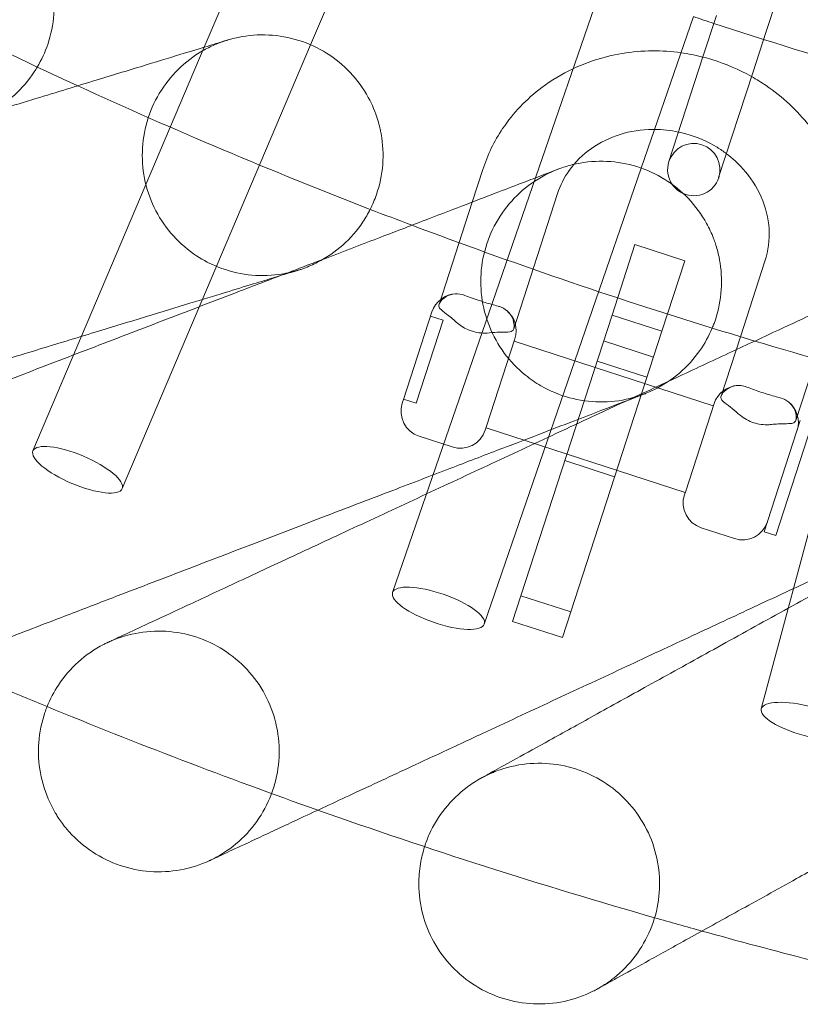
# Model space of a CAD drawing. Units: millimetres. Extents: x -2200 to 2200, y -3900 to 3900.
# Drawn here: x -229 to -149, y -582 to -480 of the extents above; entities that cross this region are included whole.
import ezdxf

# ---------------------------------------------------------------- set-up
doc = ezdxf.new("R2010")
doc.units = ezdxf.units.MM
doc.header["$MEASUREMENT"] = 0

msp = doc.modelspace()

# ---------------------------------------------------------------- linework, layer by layer
at = {"color": 0, "linetype": 'Continuous', "lineweight": 0}
for p, q in [((-202.11, -463.41), (-210.32, -482.77)), ((-199.36, -482.52), (-192.9, -467.32)), ((-152.36, -481.15), (-149.55, -472.47)), ((-169.32, -476.37), (-176.13, -496.15)), ((-165.25, -495.24), (-159.87, -479.62)), ((-158.89, -483.75), (-157.5, -479.49)), ((-153.75, -485.42), (-152.36, -481.15)), ((-210.32, -482.77), (-228, -524.41)), ((-218.79, -528.31), (-199.36, -482.52)), ((-158.89, -483.75), (-162.4, -494.56)), ((-157.27, -496.23), (-153.75, -485.42)), ((-181.59, -495.38), (-182.69, -498.75)), ((-181.44, -542.28), (-165.25, -495.24)), ((-176.13, -496.15), (-190.9, -539.02)), ((-173.89, -497.88), (-178.41, -511.82)), ((-182.69, -498.75), (-186.11, -509.3)), ((-168.26, -510.41), (-165.9, -503.14)), ((-160.76, -504.81), (-165.9, -503.14)), ((-163.13, -512.08), (-160.76, -504.81)), ((-155.03, -512.64), (-152.49, -504.84)), ((-141.16, -507.32), (-152.87, -551.01)), ((-149.31, -521.27), (-145.43, -509.31)), ((-189.77, -519.1), (-186.84, -510.08)), ((-185.7, -510.92), (-186.98, -510.51)), ((-168.26, -510.41), (-177.66, -539.35)), ((-163.13, -512.08), (-168.26, -510.41)), ((-185.7, -510.92), (-188.48, -519.48)), ((-178.28, -512.86), (-181.21, -521.88)), ((-163.13, -512.08), (-172.53, -541.02)), ((-157.02, -518.76), (-155.03, -512.64)), ((-178.36, -513.1), (-157.82, -519.77)), ((-163.99, -514.74), (-169.13, -513.07)), ((-164.66, -516.82), (-169.8, -515.15)), ((-189.9, -519.49), (-189.77, -519.1)), ((-188.48, -519.48), (-189.76, -519.07)), ((-160.67, -528.56), (-157.74, -519.53)), ((-181.21, -521.88), (-181.34, -522.27)), ((-181.26, -522.03), (-160.72, -528.71)), ((-148.85, -521.29), (-152.57, -532.76)), ((-151.37, -533.15), (-147.65, -521.68)), ((-184.74, -524.01), (-188.17, -522.9)), ((-168, -527.09), (-173.14, -525.42)), ((-160.8, -528.95), (-160.67, -528.56)), ((-155.64, -533.46), (-159.07, -532.35)), ((-152.57, -532.76), (-151.37, -533.15)), ((-178.53, -542.01), (-177.66, -539.35)), ((-177.66, -539.35), (-172.53, -541.02)), ((-172.53, -541.02), (-173.39, -543.68)), ((-173.39, -543.68), (-178.53, -542.01))]:
    msp.add_line(p, q, dxfattribs=at)
for centre, radius, start, end in [((-0.19, -0.53), 535, 241.344, 244.8518), ((-0.19, -0.53), 505, 251.5659, 251.8179), ((-0.19, -0.53), 505, 251.8179, 252.4305), ((-0.19, -0.53), 505, 252.4305, 254.4341), ((-0.19, -0.53), 535, 244.8518, 245.344), ((-0.19, -0.53), 535, 245.344, 248.8518), ((-159.83, -495.4), 2.7, 342, 162), ((-159.83, -495.4), 2.7, 162, 214.3181), ((-159.83, -495.4), 2.7, 246.5061, 342), ((-159.83, -495.4), 2.7, 214.3181, 246.5061), ((-0.19, -0.53), 535, 248.8518, 249.344), ((-0.19, -0.53), 535, 249.344, 252.8518), ((-184.27, -510.91), 2.7, 92.0663, 162), ((-180.85, -512.02), 2.7, 342, 51.4303), ((-0.19, -0.53), 535, 252.8518, 253.344), ((-0.19, -0.53), 535, 253.344, 256.8518), ((-155.17, -520.37), 2.7, 92.3174, 162), ((-187.33, -520.33), 2.7, 162, 252), ((-151.75, -521.48), 2.7, 342, 51.6826), ((-183.91, -521.44), 2.7, 252, 342), ((-158.23, -529.78), 2.7, 162, 252), ((-154.81, -530.9), 2.7, 252, 342), ((-0.19, -0.53), 595, 246.52061, 247.64109), ((-0.19, -0.53), 595, 247.64109, 250.52061), ((-0.19, -0.53), 595, 250.52061, 254.03236), ((-0.19, -0.53), 595, 254.03236, 254.52059), ((-0.19, -0.53), 595, 254.52059, 255.64109)]:
    msp.add_arc(centre, radius, start, end, dxfattribs=at)
at = {"color": 0, "linetype": 'Continuous', "lineweight": 0, "extrusion": (1.88145e-16, -7.98628e-17, -1)}
msp.add_ellipse((-223.39, -526.36), major_axis=(-4.6, 1.95), ratio=0.305687, dxfattribs=at)
at = {"color": 0, "linetype": 'Continuous', "lineweight": 0, "extrusion": (1.98509e-16, -6.83522e-17, -1)}
msp.add_ellipse((-186.17, -540.65), major_axis=(-4.73, 1.63), ratio=0.305687, dxfattribs=at)
at = {"color": 0, "linetype": 'Continuous', "lineweight": 0, "extrusion": (2.0717e-16, -5.55112e-17, -1)}
msp.add_ellipse((-148.04, -552.31), major_axis=(-4.83, 1.29), ratio=0.305687, dxfattribs=at)
at = {"color": 0, "linetype": 'Continuous', "lineweight": 0}
for points, knots in [([(-241.01, -466.37), (-241.01, -466.37), (-241.01, -466.37), (-241.01, -466.37), (-241.01, -466.37), (-241, -466.37), (-241, -466.37), (-241, -466.37), (-241, -466.37), (-241, -466.37), (-240.99, -466.37), (-240.97, -466.37), (-240.96, -466.36), (-240.93, -466.36), (-240.91, -466.35), (-240.76, -466.32), (-240.63, -466.29), (-239.47, -466.07), (-238.4, -466.01), (-236.3, -466.16), (-235.26, -466.37), (-233.26, -467.04), (-232.3, -467.51), (-230.54, -468.66), (-229.73, -469.35), (-228.32, -470.91), (-227.71, -471.78), (-226.73, -473.65), (-226.36, -474.66), (-226, -476.22), (-225.91, -476.77), (-225.81, -477.8), (-225.8, -478.27), (-225.81, -478.9), (-225.82, -479.06), (-225.83, -479.27), (-225.83, -479.32), (-225.91, -480.43), (-226.13, -481.48), (-226.74, -483.29), (-227.11, -484.08), (-227.55, -484.82)], [0, 0, 0, 0, 0.000154, 0.000154, 0.000461, 0.000461, 0.001076, 0.001076, 0.003535, 0.003535, 0.023207, 0.023207, 0.050703, 0.050703, 0.124025, 0.124025, 0.515121, 0.515121, 3.66894, 3.66894, 6.821285, 6.821285, 9.976298, 9.976298, 13.129759, 13.129759, 16.282992, 16.282992, 19.449982, 19.449982, 21.112157, 21.112157, 22.530896, 22.530896, 23.003119, 23.003119, 23.160501, 23.160501, 26.334087, 26.334087, 28.905304, 28.905304, 28.905304, 28.905304]), ([(-241.5, -492.29), (-239.22, -491.59), (-236.96, -490.9), (-232.34, -489.49), (-229.99, -488.77), (-225.56, -487.42), (-223.47, -486.78), (-219.67, -485.62), (-217.92, -485.09), (-214.89, -484.16), (-213.56, -483.76), (-211.38, -483.09), (-210.48, -482.82), (-209.14, -482.41), (-208.65, -482.26), (-208.2, -482.12), (-208.1, -482.09), (-207.96, -482.05), (-207.96, -482.05), (-207.92, -482.04)], [65.843395, 65.843395, 65.843395, 65.843395, 73.043782, 73.043782, 80.687412, 80.687412, 87.795572, 87.795572, 94.18199, 94.18199, 99.750688, 99.750688, 104.516234, 104.516234, 108.604046, 108.604046, 110.339142, 110.339142, 112.099851, 112.099851, 112.099851, 112.099851]), ([(-207.92, -482.04), (-208.38, -482.17), (-208.82, -482.34), (-209.68, -482.71), (-210.1, -482.92), (-211.42, -483.68), (-212.27, -484.33), (-213.76, -485.81), (-214.42, -486.65), (-215.5, -488.45), (-215.93, -489.43), (-216.52, -491.45), (-216.68, -492.5), (-216.74, -494.6), (-216.64, -495.67), (-216.17, -497.72), (-215.8, -498.72), (-214.83, -500.58), (-214.22, -501.46), (-212.8, -503.02), (-211.99, -503.72), (-210.41, -504.76), (-209.66, -505.14), (-207.9, -505.84), (-206.85, -506.11), (-204.76, -506.37), (-203.69, -506.36), (-201.98, -506.13), (-201.32, -505.98), (-200.67, -505.79)], [0, 0, 0, 0, 1.417972, 1.417972, 2.817752, 2.817752, 5.971705, 5.971705, 9.124405, 9.124405, 12.277048, 12.277048, 15.430298, 15.430298, 18.585002, 18.585002, 21.739182, 21.739182, 24.894866, 24.894866, 28.05258, 28.05258, 30.564882, 30.564882, 33.742243, 33.742243, 36.89524, 36.89524, 38.919155, 38.919155, 38.919155, 38.919155]), ([(-207.92, -482.04), (-207.92, -482.04), (-207.92, -482.04), (-207.92, -482.04), (-207.92, -482.04), (-207.92, -482.04), (-207.92, -482.04), (-207.92, -482.04), (-207.91, -482.03), (-207.89, -482.03), (-207.88, -482.02), (-207.77, -481.99), (-207.67, -481.96), (-207.33, -481.87), (-207.07, -481.81), (-205.79, -481.54), (-204.72, -481.46), (-202.62, -481.57), (-201.57, -481.76), (-199.56, -482.39), (-198.59, -482.83), (-196.81, -483.95), (-195.99, -484.63), (-194.54, -486.16), (-193.91, -487.03), (-193, -488.69), (-192.67, -489.48), (-192.34, -490.56), (-192.27, -490.83), (-192.17, -491.25), (-192.14, -491.41), (-192.1, -491.61), (-192.09, -491.67), (-191.89, -492.76), (-191.84, -493.83), (-192, -495.94), (-192.22, -496.98), (-192.75, -498.5), (-192.96, -499.01), (-193.21, -499.5)], [0, 0, 0, 0, 0.000154, 0.000154, 0.000461, 0.000461, 0.002921, 0.002921, 0.013239, 0.013239, 0.068267, 0.068267, 0.361768, 0.361768, 1.144777, 1.144777, 4.299622, 4.299622, 7.451484, 7.451484, 10.605719, 10.605719, 13.758613, 13.758613, 16.919219, 16.919219, 19.455005, 19.455005, 20.296332, 20.296332, 20.768718, 20.768718, 20.926154, 20.926154, 24.100881, 24.100881, 27.254846, 27.254846, 28.906858, 28.906858, 28.906858, 28.906858]), ([(-161.15, -483.35), (-162.14, -483.21), (-163.13, -483.15), (-166.19, -483.17), (-168.25, -483.51), (-170.91, -484.39), (-171.61, -484.67), (-172.29, -484.99)], [7.7562491, 7.7562491, 7.7562491, 7.7562491, 7.9133169, 7.9133169, 8.2410363, 8.2410363, 8.3614897, 8.3614897, 8.3614897, 8.3614897]), ([(-153.88, -485.8), (-155.17, -485.07), (-156.54, -484.49), (-158.27, -483.96), (-158.58, -483.87), (-158.9, -483.79)], [7.3499162, 7.3499162, 7.3499162, 7.3499162, 7.5839508, 7.5839508, 7.635465, 7.635465, 7.635465, 7.635465]), ([(-227.55, -484.82), (-227.65, -484.99), (-227.75, -485.15), (-228.44, -486.19), (-229.13, -487), (-230.7, -488.41), (-231.58, -489.02), (-232.97, -489.74), (-233.45, -489.95), (-234.19, -490.22), (-234.44, -490.3), (-234.88, -490.43), (-235.07, -490.49), (-235.3, -490.54), (-235.33, -490.55), (-235.38, -490.56), (-235.39, -490.56), (-235.41, -490.57), (-235.42, -490.57), (-235.43, -490.57), (-235.43, -490.57), (-235.43, -490.57), (-235.43, -490.57), (-235.43, -490.57)], [28.905304, 28.905304, 28.905304, 28.905304, 29.487862, 29.487862, 32.642499, 32.642499, 35.796666, 35.796666, 37.363077, 37.363077, 38.149773, 38.149773, 38.739665, 38.739665, 38.850239, 38.850239, 38.891704, 38.891704, 38.911377, 38.911377, 38.913836, 38.913836, 38.91399, 38.91399, 38.91399, 38.91399]), ([(-172.29, -484.99), (-173.44, -485.53), (-174.52, -486.18), (-177.09, -488.12), (-178.46, -489.55), (-180.42, -492.47), (-181.11, -493.89), (-181.59, -495.38)], [8.3614897, 8.3614897, 8.3614897, 8.3614897, 8.5641851, 8.5641851, 8.8807674, 8.8807674, 9.1352689, 9.1352689, 9.1352689, 9.1352689]), ([(-144.79, -507.34), (-144.2, -505.53), (-143.92, -503.63), (-144, -499.8), (-144.37, -497.88), (-145.7, -494.21), (-146.68, -492.46), (-149.16, -489.3), (-150.67, -487.89), (-152.85, -486.4), (-153.36, -486.09), (-153.88, -485.8)], [5.993613, 5.993613, 5.993613, 5.993613, 6.302694, 6.302694, 6.614309, 6.614309, 6.931946, 6.931946, 7.255869, 7.255869, 7.349916, 7.349916, 7.349916, 7.349916]), ([(-163.87, -491.25), (-163.94, -491.25), (-164.01, -491.25), (-165.24, -491.27), (-166.37, -491.44), (-168.51, -492.11), (-169.51, -492.6), (-171.3, -493.85), (-172.07, -494.63), (-173.21, -496.23), (-173.61, -497.03), (-173.89, -497.88)], [7.897078, 7.897078, 7.897078, 7.897078, 7.915346, 7.915346, 8.220339, 8.220339, 8.532182, 8.532182, 8.856822, 8.856822, 9.13509, 9.13509, 9.13509, 9.13509]), ([(-156.46, -493.76), (-156.77, -493.52), (-157.1, -493.3), (-158.42, -492.49), (-159.51, -492.02), (-160.9, -491.64), (-161.15, -491.57), (-161.41, -491.52)], [7.2061236, 7.2061236, 7.2061236, 7.2061236, 7.3088725, 7.3088725, 7.6127102, 7.6127102, 7.6812336, 7.6812336, 7.6812336, 7.6812336]), ([(-173.83, -495.35), (-173.83, -495.35), (-173.83, -495.35), (-173.83, -495.35), (-173.83, -495.35), (-173.83, -495.35), (-173.83, -495.35), (-173.71, -495.31), (-173.58, -495.26), (-172.97, -495.05), (-172.46, -494.91), (-170.92, -494.58), (-169.85, -494.5), (-167.75, -494.6), (-166.7, -494.78), (-164.69, -495.4), (-163.72, -495.85), (-161.94, -496.96), (-161.11, -497.63), (-159.66, -499.16), (-159.02, -500.03), (-158.24, -501.45), (-158, -501.97), (-157.72, -502.68), (-157.66, -502.86), (-157.45, -503.49), (-157.33, -503.94), (-157.2, -504.56), (-157.17, -504.72), (-157.14, -504.92), (-157.13, -504.97), (-156.96, -506.07), (-156.93, -507.14), (-157.14, -509.24), (-157.38, -510.28), (-157.8, -511.43), (-157.87, -511.59), (-157.94, -511.75)], [0, 0, 0, 0, 0.000153, 0.000153, 0.00138, 0.00138, 0.003678, 0.003678, 0.395842, 0.395842, 1.963374, 1.963374, 5.119466, 5.119466, 8.27171, 8.27171, 11.425582, 11.425582, 14.579577, 14.579577, 17.746354, 17.746354, 19.457458, 19.457458, 20.026618, 20.026618, 21.442442, 21.442442, 21.913703, 21.913703, 22.070765, 22.070765, 25.237821, 25.237821, 28.390676, 28.390676, 28.912674, 28.912674, 28.912674, 28.912674]), ([(-152.49, -504.84), (-152.15, -503.78), (-152, -502.65), (-152.14, -500.4), (-152.42, -499.28), (-153.34, -497.18), (-153.97, -496.2), (-155.27, -494.75), (-155.84, -494.23), (-156.46, -493.76)], [5.993613, 5.993613, 5.993613, 5.993613, 6.341195, 6.341195, 6.678917, 6.678917, 6.999636, 6.999636, 7.206124, 7.206124, 7.206124, 7.206124]), ([(-206.61, -507.92), (-205.76, -507.6), (-204.92, -507.27), (-201.94, -506.13), (-199.82, -505.32), (-195.83, -503.79), (-193.95, -503.07), (-190.45, -501.73), (-188.83, -501.11), (-185.86, -499.97), (-184.51, -499.45), (-182.06, -498.51), (-180.96, -498.09), (-179.03, -497.35), (-178.17, -497.02), (-176.69, -496.45), (-176.05, -496.21), (-175.21, -495.88), (-174.94, -495.78), (-174.32, -495.54), (-174.04, -495.44), (-173.86, -495.37), (-173.86, -495.37), (-173.83, -495.35)], [65.842222, 65.842222, 65.842222, 65.842222, 68.580176, 68.580176, 75.528523, 75.528523, 81.862705, 81.862705, 87.547599, 87.547599, 92.598227, 92.598227, 97.073555, 97.073555, 101.060548, 101.060548, 104.746259, 104.746259, 106.895262, 106.895262, 110.498693, 110.498693, 112.113729, 112.113729, 112.113729, 112.113729]), ([(-173.83, -495.35), (-174.05, -495.44), (-174.27, -495.53), (-175.45, -496.06), (-176.36, -496.62), (-178, -497.94), (-178.74, -498.71), (-179.99, -500.4), (-180.51, -501.34), (-181.3, -503.29), (-181.57, -504.32), (-181.84, -506.41), (-181.84, -507.47), (-181.57, -509.56), (-181.3, -510.59), (-180.52, -512.54), (-180, -513.48), (-178.75, -515.17), (-178.01, -515.95), (-176.69, -517.01), (-176.15, -517.38), (-174.68, -518.23), (-173.69, -518.65), (-171.65, -519.2), (-170.59, -519.35), (-168.49, -519.38), (-167.43, -519.26), (-165.91, -518.88), (-165.42, -518.73), (-164.94, -518.54)], [0, 0, 0, 0, 0.716553, 0.716553, 3.870713, 3.870713, 7.025979, 7.025979, 10.180851, 10.180851, 13.334599, 13.334599, 16.487765, 16.487765, 19.640095, 19.640095, 22.793075, 22.793075, 25.962811, 25.962811, 27.892994, 27.892994, 31.065378, 31.065378, 34.218903, 34.218903, 37.371313, 37.371313, 38.915082, 38.915082, 38.915082, 38.915082]), ([(-193.21, -499.5), (-193.44, -499.95), (-193.69, -500.38), (-194.55, -501.67), (-195.25, -502.48), (-196.82, -503.88), (-197.7, -504.48), (-199.1, -505.2), (-199.59, -505.41), (-200.2, -505.63), (-200.32, -505.68), (-200.49, -505.73), (-200.54, -505.75), (-200.61, -505.77), (-200.62, -505.77), (-200.65, -505.78), (-200.65, -505.78), (-200.66, -505.79), (-200.67, -505.79), (-200.67, -505.79), (-200.67, -505.79), (-200.67, -505.79), (-200.67, -505.79), (-200.67, -505.79), (-200.67, -505.79), (-200.67, -505.79)], [28.906858, 28.906858, 28.906858, 28.906858, 30.408841, 30.408841, 33.562256, 33.562256, 36.717533, 36.717533, 38.284723, 38.284723, 38.676926, 38.676926, 38.823986, 38.823986, 38.879133, 38.879133, 38.899813, 38.899813, 38.909652, 38.909652, 38.912112, 38.912112, 38.91242, 38.91242, 38.912573, 38.912573, 38.912573, 38.912573]), ([(-200.67, -505.79), (-200.7, -505.8), (-200.7, -505.8), (-200.82, -505.83), (-200.91, -505.86), (-201.17, -505.94), (-201.35, -506), (-201.97, -506.18), (-202.49, -506.34), (-203.73, -506.72), (-204.47, -506.95), (-206.15, -507.46), (-207.13, -507.76), (-209.31, -508.43), (-210.54, -508.8), (-213.25, -509.63), (-214.75, -510.09), (-218, -511.08), (-219.77, -511.62), (-223.56, -512.77), (-225.59, -513.39), (-229.86, -514.7), (-232.12, -515.39), (-236.8, -516.82), (-239.24, -517.56), (-244.19, -519.08), (-246.73, -519.85), (-251.79, -521.39), (-254.32, -522.17), (-257.61, -523.17), (-258.39, -523.41), (-259.17, -523.65)], [0, 0, 0, 0, 1.646242, 1.646242, 3.271361, 3.271361, 5.227821, 5.227821, 8.82669, 8.82669, 12.573385, 12.573385, 16.742131, 16.742131, 21.434927, 21.434927, 26.730411, 26.730411, 32.671495, 32.671495, 39.256148, 39.256148, 46.420584, 46.420584, 54.055532, 54.055532, 61.981232, 61.981232, 69.965783, 69.965783, 72.465975, 72.465975, 72.465975, 72.465975]), ([(-170.71, -521.08), (-169.72, -520.62), (-168.74, -520.17), (-165.71, -518.75), (-163.66, -517.8), (-159.82, -516.01), (-158.01, -515.17), (-154.66, -513.61), (-153.1, -512.88), (-150.26, -511.56), (-148.96, -510.95), (-146.63, -509.87), (-145.58, -509.38), (-143.74, -508.52), (-142.92, -508.14), (-141.53, -507.49), (-140.92, -507.21), (-140.12, -506.83), (-139.85, -506.71), (-139.55, -506.57), (-139.48, -506.54), (-139.12, -506.37), (-138.95, -506.29), (-138.9, -506.26), (-138.9, -506.26), (-138.89, -506.26)], [65.84635, 65.84635, 65.84635, 65.84635, 69.12725, 69.12725, 76.034885, 76.034885, 82.31793, 82.31793, 87.953249, 87.953249, 92.957083, 92.957083, 97.391467, 97.391467, 101.346217, 101.346217, 105.001966, 105.001966, 107.265009, 107.265009, 108.01777, 108.01777, 111.538417, 111.538417, 112.10822, 112.10822, 112.10822, 112.10822]), ([(-257.64, -527.49), (-257.62, -527.48), (-257.62, -527.48), (-257.54, -527.45), (-257.48, -527.43), (-257.17, -527.31), (-256.77, -527.16), (-255.63, -526.72), (-254.84, -526.42), (-252.89, -525.67), (-251.68, -525.2), (-248.89, -524.14), (-247.27, -523.51), (-243.71, -522.15), (-241.73, -521.39), (-237.53, -519.78), (-235.27, -518.91), (-230.61, -517.13), (-228.19, -516.2), (-223.29, -514.32), (-220.81, -513.37), (-215.89, -511.48), (-213.44, -510.54), (-209.54, -509.05), (-208.07, -508.48), (-206.61, -507.92)], [0, 0, 0, 0, 1.350294, 1.350294, 2.688727, 2.688727, 6.656693, 6.656693, 11.26232, 11.26232, 16.653798, 16.653798, 22.872692, 22.872692, 29.834185, 29.834185, 37.392181, 37.392181, 45.285954, 45.285954, 53.276971, 53.276971, 61.111627, 61.111627, 65.842222, 65.842222, 65.842222, 65.842222]), ([(-184.34, -511.12), (-184.51, -510.97), (-184.68, -510.83), (-185.02, -510.55), (-185.19, -510.42), (-185.64, -510.07), (-185.85, -509.91), (-186.09, -509.65), (-186.15, -509.54), (-186.12, -509.32), (-186.09, -509.24), (-185.92, -508.93), (-185.68, -508.68), (-185.11, -508.35), (-184.79, -508.24), (-184.12, -508.2), (-183.78, -508.24), (-183.45, -508.37)], [-10.323797, -10.323797, -10.323797, -10.323797, -9.512874, -9.512874, -8.586952, -8.586952, -6.801739, -6.801739, -5.372647, -5.372647, -4.638285, -4.638285, -2.87384, -2.87384, -1.372022, -1.372022, 0, 0, 0, 0]), ([(-183.45, -508.37), (-183.21, -508.46), (-182.96, -508.56), (-182.42, -508.75), (-182.13, -508.85), (-181.68, -509), (-181.52, -509.06), (-180.89, -509.25), (-180.44, -509.37), (-180.02, -509.48)], [-4.19706, -4.19706, -4.19706, -4.19706, -3.222413, -3.222413, -2.204601, -2.204601, -1.636426, -1.636426, 0, 0, 0, 0]), ([(-180.02, -509.48), (-179.92, -509.51), (-179.81, -509.55), (-179.37, -509.73), (-179.1, -509.94), (-178.62, -510.48), (-178.48, -510.81), (-178.36, -511.33), (-178.35, -511.56), (-178.39, -511.77), (-178.4, -511.8), (-178.41, -511.82)], [-10.637892, -10.637892, -10.637892, -10.637892, -10.181578, -10.181578, -8.645102, -8.645102, -6.788963, -6.788963, -5.371345, -5.371345, -5.117643, -5.117643, -5.117643, -5.117643]), ([(-180.92, -512.24), (-181.2, -512.27), (-181.48, -512.27), (-182.07, -512.22), (-182.37, -512.17), (-182.82, -512.03), (-182.98, -511.97), (-183.59, -511.71), (-183.99, -511.43), (-184.34, -511.12)], [-4.19694, -4.19694, -4.19694, -4.19694, -3.223053, -3.223053, -2.208654, -2.208654, -1.640177, -1.640177, 0, 0, 0, 0]), ([(-178.41, -511.82), (-178.43, -511.88), (-178.45, -511.92), (-178.57, -512.1), (-178.74, -512.13), (-179.22, -512.17), (-179.51, -512.17), (-180.17, -512.18), (-180.53, -512.2), (-180.92, -512.24)], [-5.117643, -5.117643, -5.117643, -5.117643, -4.639676, -4.639676, -2.867606, -2.867606, -1.372677, -1.372677, 0, 0, 0, 0]), ([(-157.94, -511.75), (-158.28, -512.56), (-158.7, -513.34), (-159.81, -514.92), (-160.52, -515.71), (-162.12, -517.07), (-163.02, -517.66), (-164.2, -518.23), (-164.44, -518.34), (-164.72, -518.46), (-164.77, -518.48), (-164.85, -518.51), (-164.88, -518.52), (-164.92, -518.54), (-164.93, -518.54), (-164.94, -518.54), (-164.94, -518.54), (-164.94, -518.54), (-164.94, -518.54), (-164.94, -518.54), (-164.94, -518.54), (-164.94, -518.54), (-164.94, -518.54), (-164.94, -518.54), (-164.94, -518.54), (-164.94, -518.54)], [28.912674, 28.912674, 28.912674, 28.912674, 31.544795, 31.544795, 34.697505, 34.697505, 37.851518, 37.851518, 38.634361, 38.634361, 38.781073, 38.781073, 38.891106, 38.891106, 38.911737, 38.911737, 38.914192, 38.914192, 38.914805, 38.914805, 38.915112, 38.915112, 38.915265, 38.915265, 38.915391, 38.915391, 38.915391, 38.915391]), ([(-155.24, -520.58), (-155.53, -520.32), (-155.81, -520.09), (-156.35, -519.68), (-156.59, -519.5), (-156.9, -519.23), (-156.99, -519.13), (-157.04, -518.98), (-157.04, -518.93), (-157.04, -518.83), (-157.03, -518.79), (-157, -518.71), (-156.98, -518.66), (-156.91, -518.54), (-156.85, -518.46), (-156.7, -518.28), (-156.6, -518.19), (-156.26, -517.93), (-155.97, -517.78), (-155.41, -517.67), (-155.2, -517.66), (-154.77, -517.7), (-154.56, -517.75), (-154.35, -517.83)], [0, 0, 0, 0, 1.368153, 1.368153, 2.948037, 2.948037, 4.218815, 4.218815, 4.786157, 4.786157, 5.182457, 5.182457, 5.596603, 5.596603, 6.2353, 6.2353, 7.025931, 7.025931, 8.578426, 8.578426, 9.483722, 9.483722, 10.330839, 10.330839, 10.330839, 10.330839]), ([(-154.35, -517.83), (-154.27, -517.85), (-154.2, -517.88), (-153.89, -518), (-153.65, -518.09), (-153.15, -518.27), (-152.9, -518.36), (-152.4, -518.52), (-152.15, -518.59), (-151.64, -518.74), (-151.39, -518.81), (-151.07, -518.9), (-151, -518.92), (-150.92, -518.94)], [11.860645, 11.860645, 11.860645, 11.860645, 12.139795, 12.139795, 13.008686, 13.008686, 13.877576, 13.877576, 14.746466, 14.746466, 15.615356, 15.615356, 15.894506, 15.894506, 15.894506, 15.894506]), ([(-164.94, -518.54), (-164.97, -518.55), (-164.97, -518.55), (-165.09, -518.6), (-165.18, -518.63), (-165.43, -518.73), (-165.6, -518.8), (-166.2, -519.03), (-166.71, -519.22), (-167.93, -519.69), (-168.64, -519.96), (-170.29, -520.59), (-171.24, -520.96), (-173.38, -521.78), (-174.58, -522.24), (-177.22, -523.25), (-178.68, -523.81), (-181.86, -525.03), (-183.59, -525.69), (-187.28, -527.11), (-189.26, -527.87), (-193.44, -529.47), (-195.64, -530.31), (-200.21, -532.07), (-202.59, -532.98), (-207.43, -534.83), (-209.9, -535.78), (-214.84, -537.67), (-217.31, -538.62), (-220.53, -539.85), (-221.29, -540.15), (-222.05, -540.44)], [0, 0, 0, 0, 1.647647, 1.647647, 3.274119, 3.274119, 5.228883, 5.228883, 8.827854, 8.827854, 12.574653, 12.574653, 16.743598, 16.743598, 21.436428, 21.436428, 26.732399, 26.732399, 32.673694, 32.673694, 39.257471, 39.257471, 46.424722, 46.424722, 54.05899, 54.05899, 61.980241, 61.980241, 69.970594, 69.970594, 72.46703, 72.46703, 72.46703, 72.46703]), ([(-150.92, -518.94), (-150.58, -519.03), (-150.28, -519.19), (-149.74, -519.64), (-149.54, -519.93), (-149.32, -520.46), (-149.28, -520.7), (-149.27, -520.98), (-149.27, -521.06), (-149.29, -521.19), (-149.3, -521.23), (-149.33, -521.32), (-149.35, -521.36), (-149.41, -521.44), (-149.45, -521.48), (-149.56, -521.54), (-149.64, -521.56), (-149.91, -521.61), (-150.16, -521.61), (-150.68, -521.62), (-150.89, -521.63), (-151.34, -521.65), (-151.57, -521.67), (-151.82, -521.69)], [0, 0, 0, 0, 1.368153, 1.368153, 2.948037, 2.948037, 4.218815, 4.218815, 4.786157, 4.786157, 5.182457, 5.182457, 5.596603, 5.596603, 6.2353, 6.2353, 7.025931, 7.025931, 8.578426, 8.578426, 9.483722, 9.483722, 10.330839, 10.330839, 10.330839, 10.330839]), ([(-151.82, -521.69), (-151.9, -521.7), (-151.99, -521.71), (-152.34, -521.72), (-152.61, -521.72), (-153.14, -521.65), (-153.4, -521.59), (-153.65, -521.51), (-153.9, -521.43), (-154.14, -521.32), (-154.62, -521.06), (-154.84, -520.91), (-155.11, -520.69), (-155.18, -520.64), (-155.24, -520.58)], [-2.01693, -2.01693, -2.01693, -2.01693, -1.73778, -1.73778, -0.86889, -0.86889, 0, 0, 0, 0.86889, 0.86889, 1.73778, 1.73778, 2.01693, 2.01693, 2.01693, 2.01693]), ([(-220.25, -544.16), (-220.23, -544.15), (-220.23, -544.15), (-220.13, -544.11), (-220.06, -544.07), (-219.72, -543.92), (-219.31, -543.72), (-218.14, -543.18), (-217.34, -542.81), (-215.39, -541.9), (-214.18, -541.34), (-211.42, -540.05), (-209.82, -539.3), (-206.3, -537.66), (-204.36, -536.76), (-200.23, -534.84), (-198.03, -533.81), (-193.48, -531.69), (-191.12, -530.59), (-186.36, -528.37), (-183.95, -527.25), (-179.17, -525.03), (-176.81, -523.92), (-173.2, -522.24), (-171.95, -521.66), (-170.71, -521.08)], [0, 0, 0, 0, 1.494604, 1.494604, 2.973249, 2.973249, 6.982975, 6.982975, 11.644398, 11.644398, 17.098268, 17.098268, 23.377292, 23.377292, 30.396564, 30.396564, 37.980259, 37.980259, 45.90001, 45.90001, 53.878496, 53.878496, 61.70202, 61.70202, 65.84635, 65.84635, 65.84635, 65.84635]), ([(-128.4, -528.77), (-128.43, -528.79), (-128.43, -528.79), (-128.55, -528.84), (-128.63, -528.88), (-128.88, -528.99), (-129.05, -529.07), (-129.63, -529.34), (-130.13, -529.57), (-131.3, -530.12), (-132, -530.45), (-133.6, -531.19), (-134.52, -531.62), (-136.59, -532.59), (-137.76, -533.13), (-140.33, -534.33), (-141.75, -534.99), (-144.83, -536.42), (-146.5, -537.2), (-150.09, -538.88), (-152.02, -539.77), (-156.07, -541.66), (-158.21, -542.66), (-162.65, -544.72), (-164.95, -545.8), (-169.65, -547.99), (-172.05, -549.1), (-176.85, -551.34), (-179.25, -552.46), (-182.37, -553.91), (-183.11, -554.25), (-183.84, -554.6)], [0, 0, 0, 0, 1.646347, 1.646347, 3.271561, 3.271561, 5.228394, 5.228394, 8.82734, 8.82734, 12.574113, 12.574113, 16.742963, 16.742963, 21.435816, 21.435816, 26.731463, 26.731463, 32.672774, 32.672774, 39.257116, 39.257116, 46.422361, 46.422361, 54.058819, 54.058819, 61.976768, 61.976768, 69.970785, 69.970785, 72.465403, 72.465403, 72.465403, 72.465403]), ([(-181.79, -558.19), (-181.77, -558.18), (-181.77, -558.18), (-181.68, -558.13), (-181.61, -558.09), (-181.28, -557.91), (-180.88, -557.68), (-179.76, -557.06), (-178.99, -556.63), (-177.1, -555.59), (-175.94, -554.95), (-173.27, -553.47), (-171.72, -552.61), (-168.33, -550.73), (-166.46, -549.69), (-162.48, -547.49), (-160.35, -546.31), (-155.96, -543.88), (-153.68, -542.62), (-149.08, -540.07), (-146.75, -538.78), (-142.15, -536.23), (-139.87, -534.97), (-136.39, -533.04), (-135.18, -532.38), (-133.98, -531.71)], [0, 0, 0, 0, 1.494986, 1.494986, 2.973964, 2.973964, 6.983739, 6.983739, 11.64482, 11.64482, 17.100628, 17.100628, 23.379959, 23.379959, 30.39516, 30.39516, 37.98395, 37.98395, 45.899479, 45.899479, 53.886572, 53.886572, 61.695903, 61.695903, 65.845196, 65.845196, 65.845196, 65.845196]), ([(-222.05, -540.44), (-223.66, -541.05), (-225.25, -541.67), (-229.02, -543.11), (-231.17, -543.94), (-235.15, -545.46), (-236.99, -546.17), (-240.27, -547.42), (-241.73, -547.98), (-244.19, -548.93), (-245.23, -549.33), (-246.85, -549.95), (-247.48, -550.19), (-248.33, -550.52), (-248.6, -550.62), (-248.73, -550.67), (-248.73, -550.67), (-248.75, -550.68)], [72.46703, 72.46703, 72.46703, 72.46703, 77.754715, 77.754715, 85.109719, 85.109719, 91.793914, 91.793914, 97.687617, 97.687617, 102.758794, 102.758794, 107.091656, 107.091656, 110.866899, 110.866899, 112.117918, 112.117918, 112.117918, 112.117918]), ([(-209.77, -566.68), (-209.16, -566.39), (-208.57, -566.06), (-207.14, -565.08), (-206.34, -564.37), (-204.96, -562.78), (-204.36, -561.89), (-203.43, -560.01), (-203.08, -559), (-202.64, -556.94), (-202.56, -555.88), (-202.66, -553.78), (-202.84, -552.73), (-203.47, -550.72), (-203.91, -549.75), (-205.02, -547.96), (-205.7, -547.14), (-207.23, -545.69), (-208.09, -545.06), (-209.93, -544.04), (-210.92, -543.65), (-212.96, -543.13), (-214.02, -543), (-216.12, -543.01), (-217.18, -543.15), (-218.9, -543.6), (-219.59, -543.86), (-220.25, -544.16)], [0, 0, 0, 0, 2.015182, 2.015182, 5.18642, 5.18642, 8.339859, 8.339859, 11.493079, 11.493079, 14.645487, 14.645487, 17.798957, 17.798957, 20.953365, 20.953365, 24.108819, 24.108819, 27.263603, 27.263603, 30.416333, 30.416333, 33.569062, 33.569062, 36.722224, 36.722224, 38.91143, 38.91143, 38.91143, 38.91143]), ([(-226.54, -550.8), (-226.22, -550.02), (-225.83, -549.27), (-224.79, -547.7), (-224.09, -546.89), (-222.53, -545.48), (-221.65, -544.87), (-220.6, -544.33), (-220.48, -544.27), (-220.34, -544.21), (-220.32, -544.19), (-220.29, -544.18), (-220.28, -544.18), (-220.27, -544.17), (-220.26, -544.17), (-220.26, -544.16), (-220.25, -544.16), (-220.25, -544.16), (-220.25, -544.16), (-220.25, -544.16)], [29.576612, 29.576612, 29.576612, 29.576612, 32.086329, 32.086329, 35.240513, 35.240513, 38.394905, 38.394905, 38.78598, 38.78598, 38.859298, 38.859298, 38.886792, 38.886792, 38.906471, 38.906471, 38.908931, 38.908931, 38.910161, 38.910161, 38.910161, 38.910161]), ([(-209.77, -566.68), (-209.77, -566.68), (-209.77, -566.68), (-209.77, -566.68), (-209.77, -566.68), (-209.78, -566.68), (-209.78, -566.68), (-209.8, -566.69), (-209.81, -566.69), (-209.86, -566.72), (-209.9, -566.74), (-210.01, -566.78), (-210.07, -566.81), (-211.09, -567.25), (-212.12, -567.54), (-214.2, -567.85), (-215.27, -567.88), (-217.36, -567.66), (-218.4, -567.41), (-220.37, -566.67), (-221.31, -566.17), (-223.03, -564.96), (-223.82, -564.23), (-224.81, -563.06), (-225.09, -562.68), (-225.44, -562.16), (-225.53, -562.02), (-225.63, -561.85), (-225.66, -561.8), (-225.9, -561.4), (-226.09, -561.04), (-226.71, -559.7), (-227.04, -558.68), (-227.41, -556.61), (-227.47, -555.54), (-227.31, -553.45), (-227.1, -552.4), (-226.69, -551.2), (-226.62, -551), (-226.54, -550.8)], [0, 0, 0, 0, 0.000307, 0.000307, 0.001537, 0.001537, 0.021216, 0.021216, 0.048709, 0.048709, 0.19534, 0.19534, 0.39085, 0.39085, 3.544359, 3.544359, 6.696927, 6.696927, 9.852033, 9.852033, 13.005473, 13.005473, 16.17117, 16.17117, 17.590382, 17.590382, 18.062763, 18.062763, 18.220199, 18.220199, 19.457046, 19.457046, 22.625258, 22.625258, 25.778381, 25.778381, 28.932177, 28.932177, 29.576612, 29.576612, 29.576612, 29.576612]), ([(-183.84, -554.6), (-185.41, -555.33), (-186.96, -556.05), (-190.61, -557.75), (-192.7, -558.73), (-196.56, -560.52), (-198.35, -561.36), (-201.53, -562.84), (-202.95, -563.5), (-205.34, -564.61), (-206.35, -565.08), (-207.93, -565.82), (-208.54, -566.1), (-209.36, -566.49), (-209.62, -566.6), (-209.75, -566.67), (-209.75, -566.67), (-209.77, -566.68)], [72.465403, 72.465403, 72.465403, 72.465403, 77.756271, 77.756271, 85.10641, 85.10641, 91.792619, 91.792619, 97.686704, 97.686704, 102.758423, 102.758423, 107.091219, 107.091219, 110.866466, 110.866466, 112.118816, 112.118816, 112.118816, 112.118816]), ([(-169.77, -579.91), (-169.77, -579.91), (-169.77, -579.91), (-169.77, -579.91), (-169.77, -579.91), (-169.77, -579.91), (-169.77, -579.91), (-169.77, -579.91), (-169.77, -579.91), (-169.76, -579.91), (-169.76, -579.91), (-169.75, -579.9), (-169.73, -579.9), (-169.69, -579.87), (-169.67, -579.86), (-169.48, -579.75), (-169.33, -579.66), (-168.98, -579.44), (-168.79, -579.31), (-168.46, -579.09), (-168.34, -578.99), (-168.17, -578.86), (-168.13, -578.83), (-167.26, -578.14), (-166.51, -577.38), (-165.24, -575.69), (-164.71, -574.77), (-163.9, -572.82), (-163.62, -571.79), (-163.34, -569.71), (-163.33, -568.64), (-163.57, -566.56), (-163.83, -565.52), (-164.59, -563.56), (-165.11, -562.62), (-166.34, -560.92), (-167.07, -560.14), (-168.69, -558.8), (-169.6, -558.23), (-171.5, -557.35), (-172.52, -557.02), (-174.59, -556.65), (-175.66, -556.59), (-177.75, -556.75), (-178.8, -556.96), (-180.29, -557.47), (-180.77, -557.67), (-181.36, -557.96), (-181.48, -558.02), (-181.64, -558.1), (-181.68, -558.13), (-181.74, -558.16), (-181.75, -558.17), (-181.78, -558.18), (-181.78, -558.18), (-181.79, -558.19), (-181.79, -558.19), (-181.79, -558.19), (-181.79, -558.19), (-181.79, -558.19), (-181.79, -558.19), (-181.79, -558.19), (-181.79, -558.19), (-181.79, -558.19)], [0, 0, 0, 0, 0.000154, 0.000154, 0.000461, 0.000461, 0.001075, 0.001075, 0.002304, 0.002304, 0.012133, 0.012133, 0.049453, 0.049453, 0.148973, 0.148973, 0.679864, 0.679864, 1.387843, 1.387843, 1.859724, 1.859724, 2.016993, 2.016993, 5.188368, 5.188368, 8.341559, 8.341559, 11.49393, 11.49393, 14.647029, 14.647029, 17.800414, 17.800414, 20.954727, 20.954727, 24.110402, 24.110402, 27.264934, 27.264934, 30.417819, 30.417819, 33.570983, 33.570983, 36.723609, 36.723609, 38.291106, 38.291106, 38.683971, 38.683971, 38.831279, 38.831279, 38.886519, 38.886519, 38.907234, 38.907234, 38.912149, 38.912149, 38.913377, 38.913377, 38.913992, 38.913992, 38.914145, 38.914145, 38.914145, 38.914145]), ([(-187.6, -565.25), (-187.46, -564.82), (-187.3, -564.39), (-186.68, -563.02), (-186.13, -562.11), (-184.81, -560.47), (-184.04, -559.73), (-182.75, -558.76), (-182.28, -558.46), (-181.79, -558.19)], [29.572155, 29.572155, 29.572155, 29.572155, 30.928086, 30.928086, 34.081167, 34.081167, 37.235183, 37.235183, 38.909015, 38.909015, 38.909015, 38.909015]), ([(-169.77, -579.91), (-169.92, -580), (-170.08, -580.08), (-171.17, -580.63), (-172.18, -580.98), (-174.24, -581.42), (-175.3, -581.5), (-177.4, -581.41), (-178.46, -581.22), (-180.46, -580.6), (-181.44, -580.15), (-183.22, -579.05), (-184.05, -578.37), (-185.5, -576.85), (-186.13, -575.99), (-187.13, -574.18), (-187.52, -573.22), (-188.05, -571.22), (-188.19, -570.15), (-188.2, -568.4), (-188.14, -567.7), (-187.93, -566.41), (-187.78, -565.82), (-187.6, -565.25)], [0, 0, 0, 0, 0.528226, 0.528226, 3.681051, 3.681051, 6.833683, 6.833683, 9.988658, 9.988658, 13.142192, 13.142192, 16.295626, 16.295626, 19.450173, 19.450173, 22.50088, 22.50088, 25.66552, 25.66552, 27.763116, 27.763116, 29.572155, 29.572155, 29.572155, 29.572155]), ([(-144.75, -566.06), (-146.26, -566.89), (-147.75, -567.72), (-151.28, -569.68), (-153.3, -570.79), (-157.02, -572.86), (-158.75, -573.81), (-161.82, -575.51), (-163.19, -576.27), (-165.49, -577.55), (-166.47, -578.09), (-167.99, -578.93), (-168.58, -579.26), (-169.37, -579.7), (-169.62, -579.83), (-169.75, -579.91), (-169.75, -579.91), (-169.77, -579.91)], [72.466352, 72.466352, 72.466352, 72.466352, 77.75702, 77.75702, 85.105791, 85.105791, 91.795171, 91.795171, 97.687728, 97.687728, 102.758809, 102.758809, 107.091695, 107.091695, 110.866737, 110.866737, 112.118172, 112.118172, 112.118172, 112.118172])]:
    msp.add_open_spline(points, degree=3, knots=knots, dxfattribs=at)
for points in [[(-158.9, -483.79), (-159.64, -483.6), (-160.4, -483.45), (-161.15, -483.35)], [(-161.41, -491.52), (-162.23, -491.35), (-163.05, -491.26), (-163.87, -491.25)], [(-181.59, -495.38), (-181.59, -495.38), (-181.59, -495.38), (-181.59, -495.38)], [(-173.89, -497.88), (-173.89, -497.88), (-173.89, -497.88), (-173.89, -497.88)], [(-173.89, -497.88), (-173.89, -497.88), (-173.89, -497.88), (-173.89, -497.88)]]:
    msp.add_open_spline(points, degree=3, dxfattribs=at)

doc.saveas('drawing.dxf')
